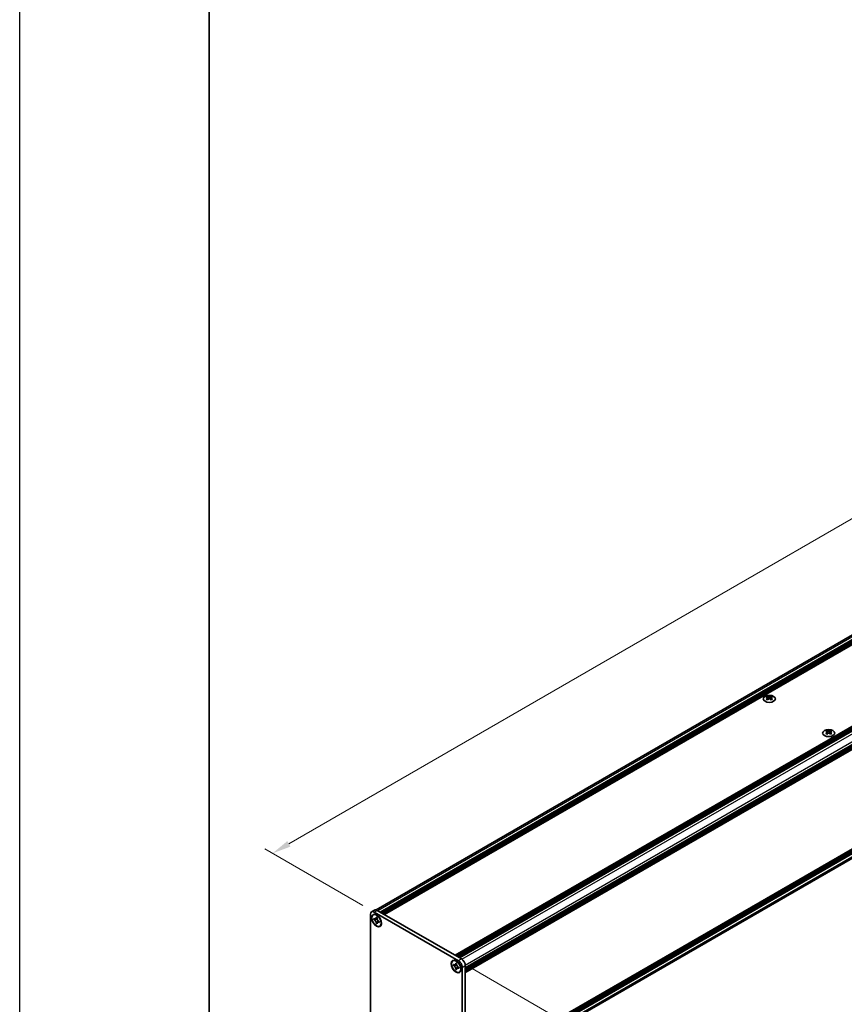
# Model space of a CAD drawing. Units: millimetres. Extents: x -50 to 7754, y -50 to 5138.
# Drawn here: x -50 to 168, y 267 to 527 of the extents above; entities that cross this region are included whole.
import ezdxf

# ---------------------------------------------------------------- set-up
doc = ezdxf.new("R2010")
doc.units = ezdxf.units.MM
doc.header["$LTSCALE"] = 2
doc.layers.get('Defpoints').update_dxf_attribs({"lineweight": 25})
for name, color, linetype, lineweight in [('Border (ISO)', 7, 'Continuous', 35), ('Dimension (ISO)', 7, 'Continuous', 18), ('Visible (ISO)', 7, 'Continuous', 35), ('Visible Narrow (ISO)', 7, 'Continuous', 25)]:
    doc.layers.add(name, color=color, linetype=linetype, lineweight=lineweight)
doc.styles.add('Note Text (TK)', font='txt')
doc.dimstyles.new('Default - Method 1b (TK)', dxfattribs={"dimscale": 2, "dimtxt": 2.5, "dimasz": 2.5, "dimexe": 1, "dimexo": 1.5, "dimgap": 1, "dimtad": 1, "dimtoh": 1, "dimrnd": 1e-08, "dimdsep": 46, "dimtxsty": 'Note Text (TK)', "dimcen": 0.09, "dimdle": 5, "dimclrd": 100, "dimclre": 100, "dimclrt": 7, "dimadec": 1, "dimazin": 1, "dimtfac": 1, "dimtmove": 0, "dimatfit": 3, "dimfxl": 0, "dimtolj": 1, "dimlwd": -1, "dimlwe": -1, "dimarcsym": 0})

# ---------------------------------------------------------------- blocks, each defined once
blk = doc.blocks.new('図面枠 tk図枠')
at = {"layer": 'Border (ISO)'}
blk.add_line((14.5, 289), (14.5, 8), dxfattribs=at)
blk = doc.blocks.new('*D14')
at = {"layer": 'Defpoints', "color": 0, "transparency": 16777216}
for p in [(380.38, 516.79), (407.25, 501.28), (43.6, 291.32)]:
    blk.add_point(p, dxfattribs=at)
at = {"layer": 'Dimension (ISO)', "color": 100, "transparency": 16777216}
for p, q in [((404.25, 503.01), (378.38, 517.95)), ((21.06, 309.33), (376.05, 514.29)), ((40.6, 293.05), (14.73, 307.99))]:
    blk.add_line(p, q, dxfattribs=at)
for points in [[(375.64, 515.01), (376.47, 513.57), (380.38, 516.79)], [(20.64, 310.06), (21.47, 308.61), (16.73, 306.83)]]:
    blk.add_solid(points, dxfattribs=at)
at = {"layer": 'Dimension (ISO)', "color": 7, "transparency": 16777216, "insert": (178.18, 405.93), "char_height": 5, "attachment_point": 4, "rotation": 30, "style": 'Note Text (TK)'}
blk.add_mtext('\\A1;{\\Q-30.000;\\W0.816;\\H0.816x; \\fＭＳ Ｐゴシック|b0|i0;\\H5.0000;D (900 ～ 1000)}', dxfattribs=at)
blk = doc.blocks.new('*D16')
at = {"layer": 'Defpoints', "color": 0, "transparency": 16777216}
for p in [(65.82, 278.49), (66.83, 244.08), (93.7, 228.57)]:
    blk.add_point(p, dxfattribs=at)
at = {"layer": 'Dimension (ISO)', "color": 100, "transparency": 16777216}
for p, q in [((68.82, 276.76), (95.7, 261.24)), ((93.7, 257.39), (93.7, 233.57)), ((69.83, 242.35), (95.7, 227.41))]:
    blk.add_line(p, q, dxfattribs=at)
for points in [[(92.87, 257.39), (94.54, 257.39), (93.7, 262.39)], [(92.87, 233.57), (94.53, 233.57), (93.7, 228.57)]]:
    blk.add_solid(points, dxfattribs=at)
at = {"layer": 'Dimension (ISO)', "color": 7, "transparency": 16777216, "insert": (89.66, 240.48), "char_height": 5, "attachment_point": 4, "rotation": 89.9993, "style": 'Note Text (TK)'}
blk.add_mtext('\\A1;{\\Q29.999;\\W0.817;\\H0.816x;72.5}', dxfattribs=at)

msp = doc.modelspace()

# ---------------------------------------------------------------- linework, layer by layer
at = {"color": 6}
msp.add_lwpolyline([(-50, 1736), (7754.5, 1736), (7754.5, -50), (-50, -50)], close=True, dxfattribs=at)
at = {"layer": 'Visible (ISO)'}
for p, q in [((44.117, 291.9054), (405.8164, 500.7326)), ((45.1943, 291.3323), (407.1117, 500.2855)), ((45.3963, 291.2157), (407.3138, 500.1688)), ((45.4973, 291.1573), (407.4148, 500.1105)), ((45.6993, 291.0407), (407.6168, 499.9938)), ((45.8004, 290.9824), (407.7178, 499.9355)), ((46.0024, 290.8657), (407.9198, 499.8189)), ((46.1034, 290.8074), (408.0209, 499.7606)), ((46.3054, 290.6908), (408.2229, 499.6439)), ((64.9731, 279.913), (426.8905, 488.8662)), ((65.1751, 279.7964), (427.0925, 488.7495)), ((65.2761, 279.7381), (427.1936, 488.6912)), ((65.4781, 279.6214), (427.3956, 488.5746)), ((65.5791, 279.5631), (427.4966, 488.5162)), ((65.7812, 279.4465), (427.6986, 488.3996)), ((65.8822, 279.3881), (427.7996, 488.3413)), ((66.0842, 279.2715), (428.0017, 488.2246)), ((67.6399, 276.5771), (429.5573, 485.5302)), ((67.6399, 276.3438), (429.5573, 485.2969)), ((67.6399, 276.2271), (429.5573, 485.1803)), ((67.6399, 275.9938), (429.5573, 484.947)), ((67.6399, 275.8772), (429.5573, 484.8303)), ((67.6399, 275.6439), (429.5573, 484.5971)), ((67.6399, 275.479), (429.5277, 484.415)), ((67.6399, 249.0478), (429.5277, 457.9839)), ((67.6399, 248.7229), (429.5573, 457.676)), ((67.6399, 248.4896), (429.5573, 457.4427)), ((67.6399, 248.3729), (429.5573, 457.3261)), ((67.6399, 248.1396), (429.5573, 457.0928)), ((67.6399, 248.023), (429.5573, 456.9761)), ((67.6399, 247.7897), (429.5573, 456.7429)), ((67.6399, 246.5947), (429.2969, 455.3975)), ((147.3914, 348.2434), (147.3914, 348.1197)), ((147.465, 347.8517), (147.465, 347.3821)), ((148.3078, 347.8517), (148.3078, 347.3821)), ((148.3813, 348.2434), (148.3813, 348.1197)), ((163.069, 339.192), (163.069, 339.0682)), ((163.1425, 338.8002), (163.1425, 338.3307)), ((163.9853, 338.8002), (163.9853, 338.3307)), ((164.0589, 339.192), (164.0589, 339.0682)), ((43.6921, 291.858), (42.8839, 291.3914)), ((43.5982, 291.3206), (65.8216, 278.49)), ((44.4063, 291.7872), (66.6297, 278.9566)), ((42.5881, 259.0112), (42.5881, 290.7374)), ((43.3472, 290.5891), (43.4482, 290.6474)), ((43.477, 289.3844), (43.477, 289.6643)), ((43.477, 289.6643), (43.5982, 289.5943)), ((43.6538, 289.4864), (43.477, 289.3844)), ((43.5982, 289.3144), (43.477, 289.3844)), ((43.6538, 289.566), (43.6538, 289.4864)), ((44.3752, 289.4587), (43.6538, 289.4864)), ((44.0831, 289.8743), (44.0831, 290.0143)), ((44.0831, 290.0143), (44.3255, 289.8743)), ((44.2599, 288.4367), (44.5966, 289.0754)), ((44.3255, 289.8743), (44.3255, 289.7343)), ((44.8104, 288.8945), (44.9316, 288.8245)), ((44.9316, 288.5446), (44.8104, 288.6145)), ((44.9316, 288.8245), (44.9316, 288.5446)), ((44.0831, 288.3346), (44.0831, 288.4746)), ((44.0831, 288.3346), (44.2599, 288.4367)), ((44.3255, 288.1946), (44.0831, 288.3346)), ((44.2599, 288.4367), (44.3287, 288.3969)), ((44.3255, 288.3346), (44.3255, 288.1946)), ((45.0615, 287.6198), (45.1625, 287.6781)), ((64.3583, 278.4583), (64.4594, 278.5166)), ((64.4882, 277.2536), (64.4882, 277.5335)), ((64.4882, 277.5335), (64.6094, 277.4635)), ((64.665, 277.3556), (64.4882, 277.2536)), ((64.6094, 277.1836), (64.4882, 277.2536)), ((64.665, 277.4351), (64.665, 277.3556)), ((65.3864, 277.3279), (64.665, 277.3556)), ((65.0943, 277.7435), (65.0943, 277.8834)), ((65.0943, 277.8834), (65.3367, 277.7435)), ((65.0943, 276.2038), (65.0943, 276.3438)), ((65.0943, 276.2038), (65.271, 276.3059)), ((65.3367, 276.0638), (65.0943, 276.2038)), ((65.271, 276.3059), (65.6077, 276.9445)), ((65.271, 276.3059), (65.3399, 276.2661)), ((65.3367, 277.7435), (65.3367, 277.6035)), ((65.3367, 276.2038), (65.3367, 276.0638)), ((65.8216, 276.7637), (65.9428, 276.6937)), ((65.9428, 276.4138), (65.8216, 276.4837)), ((65.9428, 276.6937), (65.9428, 276.4138)), ((66.0726, 275.489), (66.1736, 275.5473)), ((66.8317, 276.7404), (66.8317, 245.0141)), ((67.6399, 277.2069), (67.6399, 245.4807))]:
    msp.add_line(p, q, dxfattribs=at)
for centre, major_axis in [((147.8864, 347.6123), (-1.6, 0)), ((163.5639, 338.5608), (-1.6, 0)), ((44.2043, 289.1044), (-0.9286, 1.6083)), ((44.2043, 289.1044), (-0.8571, 1.4846)), ((65.2155, 276.9736), (-0.9286, 1.6083)), ((65.2155, 276.9736), (-0.8571, 1.4846))]:
    msp.add_ellipse(centre, major_axis=major_axis, ratio=0.57735027, dxfattribs=at)
for centre, major_axis, start_param, end_param in [((147.2399, 344.7885), (2.0649, 3.5766), 0.73348815, 0.83730818), ((147.7349, 344.3277), (-2.1122, 3.6585), 5.61642416, 5.71594113), ((147.7349, 344.5027), (2.1122, 3.6585), 0.90403518, 1.00355215), ((147.2399, 344.0419), (-2.0649, 3.5766), 5.44587713, 5.54969716), ((148.0379, 344.5027), (2.1122, -3.6585), 2.47483151, 2.57434848), ((147.7955, 347.8864), (0.2857, -0.4949), 3.92699082, 4.29658814), ((148.0379, 344.3277), (-2.1122, -3.6585), 4.04562784, 4.14514481), ((147.7955, 347.8864), (0.2857, -0.4949), 4.54004732, 5.14665184), ((147.7349, 344.5027), (2.1122, 3.6585), 0.56724417, 0.66676114), ((147.7349, 344.3277), (-2.1122, 3.6585), 5.27963315, 5.37915012), ((147.9773, 347.8864), (0.2857, 0.4949), 4.27812612, 4.88473064), ((147.9773, 347.8864), (0.2857, 0.4949), 5.12818982, 5.49778714), ((148.5329, 344.7885), (2.0649, -3.5766), 2.30428447, 2.40810451), ((148.5329, 344.0419), (-2.0649, -3.5766), 3.8750808, 3.97890083), ((148.0379, 344.3277), (-2.1122, -3.6585), 3.70883683, 3.8083538), ((148.0379, 344.5027), (2.1122, -3.6585), 2.1380405, 2.23755747), ((162.9174, 335.737), (2.0649, 3.5766), 0.73348815, 0.83730818), ((163.4124, 335.2763), (-2.1122, 3.6585), 5.61642416, 5.71594113), ((163.4124, 335.4512), (2.1122, 3.6585), 0.90403518, 1.00355215), ((162.9174, 334.9905), (-2.0649, 3.5766), 5.44587713, 5.54969716), ((163.7155, 335.4512), (2.1122, -3.6585), 2.47483151, 2.57434848), ((163.473, 338.8349), (0.2857, -0.4949), 3.92699082, 4.29658814), ((163.7155, 335.2763), (-2.1122, -3.6585), 4.04562784, 4.14514481), ((163.473, 338.8349), (0.2857, -0.4949), 4.54004732, 5.14665184), ((163.4124, 335.4512), (2.1122, 3.6585), 0.56724417, 0.66676114), ((163.4124, 335.2763), (-2.1122, 3.6585), 5.27963315, 5.37915012), ((163.6549, 338.8349), (0.2857, 0.4949), 4.27812612, 4.88473064), ((163.6549, 338.8349), (0.2857, 0.4949), 5.12818982, 5.49778714), ((164.2104, 335.737), (2.0649, -3.5766), 2.30428447, 2.40810451), ((164.2104, 334.9905), (-2.0649, -3.5766), 3.8750808, 3.97890083), ((163.7155, 335.2763), (-2.1122, -3.6585), 3.70883683, 3.8083538), ((163.7155, 335.4512), (2.1122, -3.6585), 2.1380405, 2.23755747), ((43.5982, 290.1542), (-0.7143, 1.2372), 5.49778714, 7.06858347), ((44.4063, 290.6208), (-0.7143, 1.2372), 5.49778714, 6.28318531), ((44.3053, 289.1628), (-0.8571, 1.4846), 5.53863116, 6.28318531), ((44.3053, 289.1628), (0.8571, -1.4846), 0, 0.74455414), ((65.3165, 277.032), (-0.8571, 1.4846), 5.53863116, 6.28318531), ((65.8216, 277.3236), (0.7143, -1.2372), 0.78539816, 2.35619449), ((66.6297, 277.7901), (-0.7143, 1.2372), 3.92699082, 5.49778714), ((65.3165, 277.032), (0.8571, -1.4846), 0, 0.74455414)]:
    msp.add_ellipse(centre, major_axis=major_axis, ratio=0.57735027, start_param=start_param, end_param=end_param, dxfattribs=at)
for points, knots in [([(147.3813, 347.7235), (147.4066, 347.7416), (147.4286, 347.7631), (147.4578, 347.8078), (147.465, 347.8309), (147.465, 347.8725), (147.4578, 347.8936), (147.4286, 347.9302), (147.4066, 347.9457), (147.3813, 347.9568)], [0.076192776, 0.076192776, 0.076192776, 0.076192776, 0.0950828432, 0.0950828432, 0.1139729103, 0.1139729103, 0.1328629774, 0.1328629774, 0.1517530446, 0.1517530446, 0.1517530446, 0.1517530446]), ([(147.6843, 348.1318), (147.7096, 348.1207), (147.7417, 348.111), (147.8121, 348.0982), (147.8504, 348.095), (147.9224, 348.095), (147.9607, 348.0982), (148.0311, 348.111), (148.0631, 348.1207), (148.0884, 348.1318)], [0.076192776, 0.076192776, 0.076192776, 0.076192776, 0.0950828432, 0.0950828432, 0.1139729103, 0.1139729103, 0.1328629774, 0.1328629774, 0.1517530446, 0.1517530446, 0.1517530446, 0.1517530446]), ([(148.0884, 347.5486), (148.0631, 347.5666), (148.0311, 347.5824), (147.9607, 347.6032), (147.9224, 347.6084), (147.8504, 347.6084), (147.8121, 347.6032), (147.7417, 347.5824), (147.7096, 347.5666), (147.6843, 347.5486)], [0.076192776, 0.076192776, 0.076192776, 0.076192776, 0.0950828432, 0.0950828432, 0.1139729103, 0.1139729103, 0.1328629774, 0.1328629774, 0.1517530446, 0.1517530446, 0.1517530446, 0.1517530446]), ([(148.3915, 347.9568), (148.3662, 347.9457), (148.3442, 347.9302), (148.315, 347.8936), (148.3078, 347.8725), (148.3078, 347.8309), (148.315, 347.8078), (148.3442, 347.7631), (148.3662, 347.7416), (148.3915, 347.7235)], [0.076192776, 0.076192776, 0.076192776, 0.076192776, 0.0950828432, 0.0950828432, 0.1139729103, 0.1139729103, 0.1328629774, 0.1328629774, 0.1517530446, 0.1517530446, 0.1517530446, 0.1517530446]), ([(163.0589, 338.6721), (163.0841, 338.6902), (163.1061, 338.7117), (163.1353, 338.7563), (163.1425, 338.7795), (163.1425, 338.821), (163.1353, 338.8422), (163.1061, 338.8788), (163.0841, 338.8943), (163.0589, 338.9054)], [0.076192776, 0.076192776, 0.076192776, 0.076192776, 0.0950828432, 0.0950828432, 0.1139729103, 0.1139729103, 0.1328629774, 0.1328629774, 0.1517530446, 0.1517530446, 0.1517530446, 0.1517530446]), ([(163.3619, 339.0803), (163.3872, 339.0692), (163.4192, 339.0596), (163.4896, 339.0467), (163.528, 339.0435), (163.5999, 339.0435), (163.6383, 339.0467), (163.7086, 339.0596), (163.7407, 339.0692), (163.766, 339.0803)], [0.076192776, 0.076192776, 0.076192776, 0.076192776, 0.0950828432, 0.0950828432, 0.1139729103, 0.1139729103, 0.1328629774, 0.1328629774, 0.1517530446, 0.1517530446, 0.1517530446, 0.1517530446]), ([(163.766, 338.4971), (163.7407, 338.5152), (163.7086, 338.5309), (163.6383, 338.5518), (163.5999, 338.5569), (163.528, 338.5569), (163.4896, 338.5518), (163.4192, 338.5309), (163.3872, 338.5152), (163.3619, 338.4971)], [0.076192776, 0.076192776, 0.076192776, 0.076192776, 0.0950828432, 0.0950828432, 0.1139729103, 0.1139729103, 0.1328629774, 0.1328629774, 0.1517530446, 0.1517530446, 0.1517530446, 0.1517530446]), ([(164.069, 338.9054), (164.0438, 338.8943), (164.0218, 338.8788), (163.9925, 338.8422), (163.9853, 338.821), (163.9853, 338.7795), (163.9925, 338.7563), (164.0218, 338.7117), (164.0438, 338.6902), (164.069, 338.6721)], [0.076192776, 0.076192776, 0.076192776, 0.076192776, 0.0950828432, 0.0950828432, 0.1139729103, 0.1139729103, 0.1328629774, 0.1328629774, 0.1517530446, 0.1517530446, 0.1517530446, 0.1517530446]), ([(44.0831, 289.8743), (44.0831, 289.8575), (44.0824, 289.8411), (44.0798, 289.8086), (44.0777, 289.7926), (44.0693, 289.7447), (44.0606, 289.7149), (44.037, 289.6597), (44.0219, 289.6348), (43.9693, 289.5722), (43.9243, 289.5451), (43.8302, 289.5252), (43.7844, 289.5265), (43.6914, 289.5484), (43.6449, 289.5674), (43.5982, 289.5943)], [0, 0, 0, 0, 0.010798916, 0.010798916, 0.021961727, 0.021961727, 0.045257146, 0.045257146, 0.069525905, 0.069525905, 0.116754864, 0.116754864, 0.154152318, 0.154152318, 0.188823604, 0.188823604, 0.188823604, 0.188823604]), ([(43.5982, 289.3144), (43.6128, 289.306), (43.6273, 289.2969), (43.6568, 289.2768), (43.6717, 289.2658), (43.7173, 289.2297), (43.7475, 289.2022), (43.8071, 289.1406), (43.8362, 289.1064), (43.9168, 288.999), (43.9627, 288.9206), (44.027, 288.7748), (44.0487, 288.7094), (44.0764, 288.586), (44.0831, 288.5285), (44.0831, 288.4746)], [0, 0, 0, 0, 0.010798916, 0.010798916, 0.021961727, 0.021961727, 0.045257146, 0.045257146, 0.069525905, 0.069525905, 0.116754864, 0.116754864, 0.154152318, 0.154152318, 0.188823604, 0.188823604, 0.188823604, 0.188823604]), ([(44.3337, 289.6276), (44.2681, 289.6223), (44.2035, 289.6173), (44.1001, 289.605), (44.059, 289.5984), (44.0007, 289.5849), (43.9805, 289.5783), (43.9557, 289.5682), (43.9478, 289.5643), (43.9411, 289.5604)], [0.090164851, 0.090164851, 0.090164851, 0.090164851, 0.126194147, 0.126194147, 0.152815434, 0.152815434, 0.175356929, 0.175356929, 0.190911035, 0.190911035, 0.190911035, 0.190911035]), ([(44.8104, 288.8945), (44.7959, 288.9029), (44.7813, 288.912), (44.7519, 288.9321), (44.737, 288.9431), (44.6913, 288.9792), (44.6611, 289.0067), (44.6015, 289.0683), (44.5724, 289.1025), (44.4918, 289.2099), (44.446, 289.2883), (44.3817, 289.4341), (44.3599, 289.4995), (44.3323, 289.6229), (44.3255, 289.6804), (44.3255, 289.7343)], [0, 0, 0, 0, 0.010798916, 0.010798916, 0.021961727, 0.021961727, 0.045257146, 0.045257146, 0.069525905, 0.069525905, 0.116754864, 0.116754864, 0.154152318, 0.154152318, 0.188823604, 0.188823604, 0.188823604, 0.188823604]), ([(44.3255, 288.3346), (44.3255, 288.4085), (44.3382, 288.4744), (44.3878, 288.5831), (44.4244, 288.6245), (44.5151, 288.675), (44.5676, 288.6848), (44.6839, 288.6732), (44.7468, 288.6512), (44.8104, 288.6145)], [0, 0, 0, 0, 0.047534213, 0.047534213, 0.095646709, 0.095646709, 0.141901189, 0.141901189, 0.189099427, 0.189099427, 0.189099427, 0.189099427]), ([(44.4676, 288.6485), (44.4812, 288.6564), (44.4982, 288.6686), (44.5333, 288.7033), (44.5459, 288.7169), (44.5774, 288.7538), (44.5971, 288.7788), (44.6414, 288.8386), (44.6664, 288.8744), (44.7016, 288.9253), (44.7118, 288.9401), (44.722, 288.9549)], [0, 0, 0, 0, 0.031629042, 0.031629042, 0.046446308, 0.046446308, 0.066275841, 0.066275841, 0.090813147, 0.090813147, 0.100732171, 0.100732171, 0.100732171, 0.100732171]), ([(65.0943, 277.7435), (65.0943, 277.7267), (65.0936, 277.7103), (65.091, 277.6778), (65.0889, 277.6618), (65.0805, 277.6139), (65.0718, 277.5841), (65.0482, 277.5289), (65.0331, 277.504), (64.9804, 277.4414), (64.9355, 277.4143), (64.8414, 277.3944), (64.7956, 277.3957), (64.7025, 277.4175), (64.6561, 277.4366), (64.6094, 277.4635)], [0, 0, 0, 0, 0.010798916, 0.010798916, 0.021961727, 0.021961727, 0.045257146, 0.045257146, 0.069525905, 0.069525905, 0.116754864, 0.116754864, 0.154152318, 0.154152318, 0.188823604, 0.188823604, 0.188823604, 0.188823604]), ([(64.6094, 277.1836), (64.6239, 277.1752), (64.6385, 277.166), (64.6679, 277.146), (64.6828, 277.135), (64.7285, 277.0989), (64.7587, 277.0714), (64.8183, 277.0098), (64.8474, 276.9756), (64.928, 276.8682), (64.9738, 276.7898), (65.0382, 276.644), (65.0599, 276.5786), (65.0875, 276.4552), (65.0943, 276.3977), (65.0943, 276.3438)], [0, 0, 0, 0, 0.010798916, 0.010798916, 0.021961727, 0.021961727, 0.045257146, 0.045257146, 0.069525905, 0.069525905, 0.116754864, 0.116754864, 0.154152318, 0.154152318, 0.188823604, 0.188823604, 0.188823604, 0.188823604]), ([(65.3448, 277.4968), (65.2793, 277.4915), (65.2147, 277.4865), (65.1113, 277.4742), (65.0701, 277.4676), (65.0119, 277.4541), (64.9917, 277.4475), (64.9668, 277.4374), (64.959, 277.4335), (64.9523, 277.4296)], [0.090164851, 0.090164851, 0.090164851, 0.090164851, 0.126194147, 0.126194147, 0.152815434, 0.152815434, 0.175356929, 0.175356929, 0.190911035, 0.190911035, 0.190911035, 0.190911035]), ([(65.8216, 276.7637), (65.807, 276.7721), (65.7925, 276.7812), (65.763, 276.8013), (65.7481, 276.8123), (65.7025, 276.8484), (65.6723, 276.8759), (65.6127, 276.9375), (65.5836, 276.9717), (65.503, 277.0791), (65.4571, 277.1575), (65.3928, 277.3032), (65.3711, 277.3687), (65.3435, 277.492), (65.3367, 277.5496), (65.3367, 277.6035)], [0, 0, 0, 0, 0.010798916, 0.010798916, 0.021961727, 0.021961727, 0.045257146, 0.045257146, 0.069525905, 0.069525905, 0.116754864, 0.116754864, 0.154152318, 0.154152318, 0.188823604, 0.188823604, 0.188823604, 0.188823604]), ([(65.3367, 276.2038), (65.3367, 276.2777), (65.3494, 276.3436), (65.3989, 276.4523), (65.4356, 276.4937), (65.5263, 276.5442), (65.5787, 276.554), (65.6951, 276.5424), (65.758, 276.5204), (65.8216, 276.4837)], [0, 0, 0, 0, 0.047534213, 0.047534213, 0.095646709, 0.095646709, 0.141901189, 0.141901189, 0.189099427, 0.189099427, 0.189099427, 0.189099427]), ([(65.4787, 276.5177), (65.4924, 276.5256), (65.5094, 276.5378), (65.5444, 276.5724), (65.5571, 276.5861), (65.5886, 276.623), (65.6082, 276.648), (65.6525, 276.7078), (65.6776, 276.7436), (65.7128, 276.7945), (65.723, 276.8093), (65.7332, 276.8241)], [0, 0, 0, 0, 0.031629042, 0.031629042, 0.046446308, 0.046446308, 0.066275841, 0.066275841, 0.090813147, 0.090813147, 0.100732171, 0.100732171, 0.100732171, 0.100732171])]:
    msp.add_open_spline(points, degree=3, knots=knots, dxfattribs=at)
at = {"layer": 'Visible Narrow (ISO)'}
for p, q in [((44.5276, 291.7172), (406.445, 500.6704)), ((66.7444, 278.8828), (428.6684, 487.8397)), ((67.6333, 277.3431), (429.5573, 486.3)), ((67.6399, 275.5273), (429.5573, 484.4804)), ((67.6399, 275.2707), (429.5573, 484.2238)), ((429.5573, 458.0493), (67.6399, 249.0961)), ((67.6399, 248.8395), (429.5573, 457.7926)), ((67.6399, 247.0199), (429.5573, 455.973)), ((147.3914, 348.1197), (147.222, 348.0218)), ((147.3813, 347.7235), (147.3813, 347.3284)), ((147.6843, 348.1318), (147.6843, 347.5486)), ((148.0884, 348.1318), (148.0884, 347.5486)), ((148.5508, 348.0218), (148.3813, 348.1197)), ((148.3915, 347.7235), (148.3915, 347.3284)), ((163.069, 339.0682), (162.8996, 338.9704)), ((163.0589, 338.6721), (163.0589, 338.2769)), ((163.3619, 339.0803), (163.3619, 338.4971)), ((163.766, 339.0803), (163.766, 338.4971)), ((164.2283, 338.9704), (164.0589, 339.0682)), ((164.069, 338.6721), (164.069, 338.2769)), ((43.5982, 291.3206), (44.4063, 291.7872)), ((66.6297, 278.9566), (65.8216, 278.49)), ((66.8317, 276.7404), (67.6399, 277.2069))]:
    msp.add_line(p, q, dxfattribs=at)
for points, knots in [([(44.406, 289.3789), (44.4031, 289.3788), (44.4002, 289.3788), (44.3314, 289.3776), (44.2627, 289.3781), (44.1253, 289.3792), (44.0566, 289.3798), (43.925, 289.3775), (43.862, 289.3747), (43.7476, 289.3625), (43.6962, 289.3531), (43.6329, 289.3318), (43.6144, 289.3238), (43.5982, 289.3144)], [-0.044806562, -0.044806562, -0.044806562, -0.044806562, -0.043683104, -0.043683104, -0.018526854, -0.018526854, 0.006629396, 0.006629396, 0.031785646, 0.031785646, 0.056941896, 0.056941896, 0.068973146, 0.068973146, 0.068973146, 0.068973146]), ([(44.3255, 289.8621), (44.2948, 289.8772), (44.2641, 289.8893), (44.1995, 289.9033), (44.1656, 289.904), (44.1155, 289.8904), (44.0993, 289.8836), (44.0831, 289.8743)], [0.0089731458, 0.0089731458, 0.0089731458, 0.0089731458, 0.0317856458, 0.0317856458, 0.0569418958, 0.0569418958, 0.0689731458, 0.0689731458, 0.0689731458, 0.0689731458]), ([(44.0831, 288.4746), (44.0993, 288.4839), (44.1155, 288.4959), (44.1656, 288.5401), (44.1995, 288.5799), (44.2672, 288.6729), (44.3011, 288.726), (44.3689, 288.8389), (44.4028, 288.8986), (44.4705, 289.0182), (44.5044, 289.0779), (44.5398, 289.1369), (44.5413, 289.1394), (44.5428, 289.1419)], [-0.068973146, -0.068973146, -0.068973146, -0.068973146, -0.056941896, -0.056941896, -0.031785646, -0.031785646, -0.006629396, -0.006629396, 0.018526854, 0.018526854, 0.043683104, 0.043683104, 0.044806562, 0.044806562, 0.044806562, 0.044806562]), ([(44.8104, 288.6145), (44.8266, 288.6239), (44.8405, 288.6346), (44.8774, 288.6711), (44.8938, 288.7008), (44.9139, 288.7638), (44.9188, 288.7964), (44.921, 288.8306)], [-0.0689731458, -0.0689731458, -0.0689731458, -0.0689731458, -0.0569418958, -0.0569418958, -0.0317856458, -0.0317856458, -0.0089731458, -0.0089731458, -0.0089731458, -0.0089731458]), ([(65.4172, 277.2481), (65.4143, 277.248), (65.4114, 277.2479), (65.3426, 277.2468), (65.2739, 277.2473), (65.1365, 277.2484), (65.0678, 277.2489), (64.9361, 277.2467), (64.8732, 277.2439), (64.7588, 277.2317), (64.7074, 277.2223), (64.6441, 277.201), (64.6256, 277.1929), (64.6094, 277.1836)], [-0.044806562, -0.044806562, -0.044806562, -0.044806562, -0.043683104, -0.043683104, -0.018526854, -0.018526854, 0.006629396, 0.006629396, 0.031785646, 0.031785646, 0.056941896, 0.056941896, 0.068973146, 0.068973146, 0.068973146, 0.068973146]), ([(65.3367, 277.7313), (65.306, 277.7464), (65.2753, 277.7585), (65.2106, 277.7725), (65.1768, 277.7732), (65.1267, 277.7595), (65.1105, 277.7528), (65.0943, 277.7435)], [0.0089731458, 0.0089731458, 0.0089731458, 0.0089731458, 0.0317856458, 0.0317856458, 0.0569418958, 0.0569418958, 0.0689731458, 0.0689731458, 0.0689731458, 0.0689731458]), ([(65.0943, 276.3438), (65.1105, 276.3531), (65.1267, 276.3651), (65.1768, 276.4093), (65.2106, 276.4491), (65.2784, 276.542), (65.3123, 276.5952), (65.3801, 276.7081), (65.4139, 276.7678), (65.4817, 276.8874), (65.5156, 276.9471), (65.551, 277.0061), (65.5525, 277.0086), (65.554, 277.0111)], [-0.068973146, -0.068973146, -0.068973146, -0.068973146, -0.056941896, -0.056941896, -0.031785646, -0.031785646, -0.006629396, -0.006629396, 0.018526854, 0.018526854, 0.043683104, 0.043683104, 0.044806562, 0.044806562, 0.044806562, 0.044806562]), ([(65.8216, 276.4837), (65.8378, 276.4931), (65.8517, 276.5038), (65.8886, 276.5403), (65.9049, 276.57), (65.9251, 276.633), (65.93, 276.6656), (65.9322, 276.6998)], [-0.0689731458, -0.0689731458, -0.0689731458, -0.0689731458, -0.0569418958, -0.0569418958, -0.0317856458, -0.0317856458, -0.0089731458, -0.0089731458, -0.0089731458, -0.0089731458])]:
    msp.add_open_spline(points, degree=3, knots=knots, dxfattribs=at)

# ---------------------------------------------------------------- block references
at = {"xscale": 2, "yscale": 2, "zscale": 2}
msp.add_blockref('図面枠 tk図枠', (-29, -16), dxfattribs=at)

# ---------------------------------------------------------------- dimensions: what is measured, and where the dimension line sits
at = {"layer": 'Dimension (ISO)', "color": 100, "true_color": 0x00ff3f}
for base, p1, p2, angle, text, override, picture, middle in [((380.3831, 516.7903), (43.5982, 291.3206), (407.2531, 501.2769), 210, '{\\Q-30.000;\\W0.816;\\H0.816x; \\fＭＳ Ｐゴシック|b0|i0;\\H5.0000;D (900 ～ 1000)}', {"dimgap": 1, "dimtoh": 0, "dimdec": 2, "dimlfac": 2.143304, "dimtol": 0, "dimlim": 0, "dimtp": 0, "dimtm": 0, "dimtdec": 2, "dimtofl": 0, "dimatfit": 1}, '*D14', (198.5556, 411.8122)), ((93.7014, 228.5668), (65.8216, 278.49), (66.8313, 244.0803), 89.999316, '{\\Q29.999;\\W0.817;\\H0.816x;<>}', {"dimgap": 1, "dimtoh": 0, "dimdec": 2, "dimlfac": 2.106963, "dimtol": 0, "dimlim": 0, "dimtp": 0, "dimtm": 0, "dimtdec": 2, "dimtofl": 0, "dimatfit": 1}, '*D16', (93.7016, 245.4801))]:
    dim = msp.add_linear_dim(base=base, p1=p1, p2=p2, angle=angle, text=text, dimstyle='Default - Method 1b (TK)', override=override, dxfattribs=at)
    dim.commit()
    dim.dimension.update_dxf_attribs({"geometry": picture, "text_midpoint": middle, "dimtype": 160})

doc.saveas('drawing.dxf')
